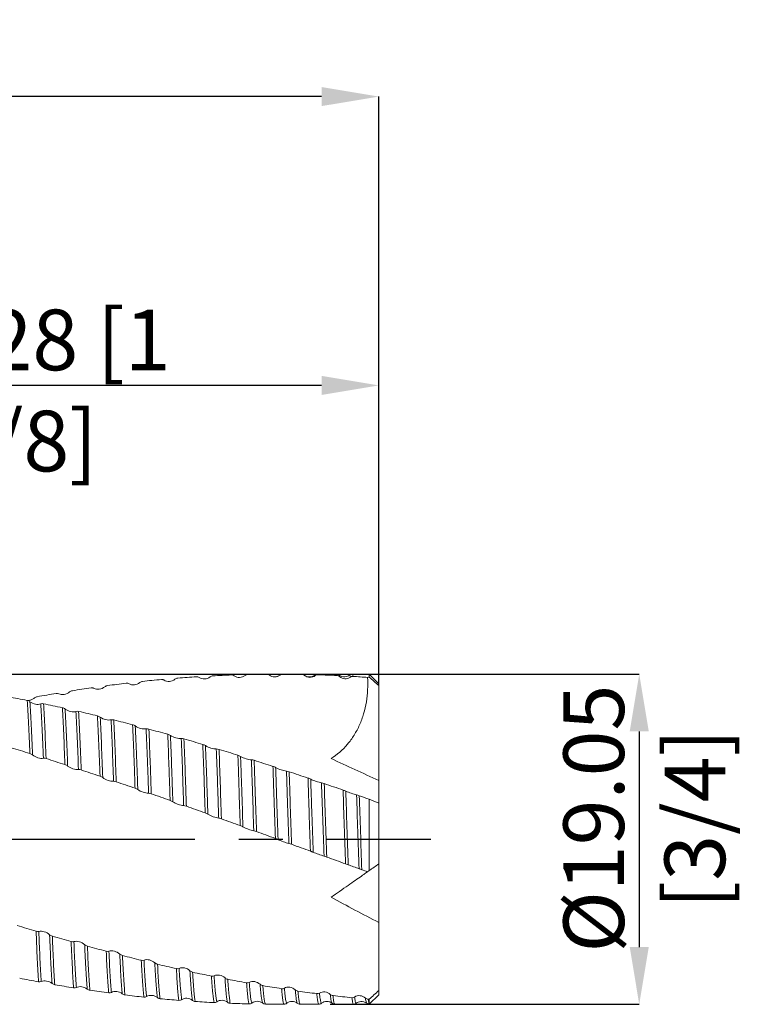
# Model space of a CAD drawing. Units: millimetres. Extents: x -65 to 72, y -52 to 47.
# Drawn here: x 31 to 72, y -10 to 47 of the extents above; entities that cross this region are included whole.
import ezdxf

# ---------------------------------------------------------------- set-up
doc = ezdxf.new("R2010")
doc.units = ezdxf.units.MM
doc.header["$PDSIZE"] = -1
doc.linetypes.add('CENTERX2', pattern=[20.32, 12.7, -2.54, 2.54, -2.54])
doc.layers.add('외형선', color=4, linetype='Continuous', lineweight=30)
doc.layers.add('치수문자_일반주서', color=7, linetype='Continuous', lineweight=15)
doc.layers.add('중심선', color=1, linetype='CENTERX2')
doc.styles.add('SLDTEXTSTYLE0', font='TXT', dxfattribs={"width": 0.75})
doc.dimstyles.new('SLDDIMSTYLE0', dxfattribs={"dimtxt": 3.5, "dimasz": 3.302, "dimexe": 0, "dimexo": 0.0625, "dimgap": 0.875, "dimtad": 1, "dimrnd": 1e-09, "dimzin": 12, "dimdsep": 46, "dimtxsty": 'SLDTEXTSTYLE0', "dimsah": 1, "dimcen": 0.09, "dimadec": 0, "dimazin": 3, "dimtfac": 1, "dimtofl": 0, "dimtmove": 0, "dimatfit": 3, "dimfxl": 1, "dimfrac": 2, "dimtolj": 1, "dimtzin": 12, "dimarcsym": 0})
doc.dimstyles.new('SLDDIMSTYLE2', dxfattribs={"dimtxt": 3.5, "dimasz": 3.302, "dimexe": 0, "dimexo": 0.0625, "dimgap": 0.875, "dimtad": 1, "dimrnd": 1e-09, "dimzin": 4, "dimdsep": 46, "dimtxsty": 'SLDTEXTSTYLE0', "dimsah": 1, "dimcen": 0.09, "dimadec": 0, "dimazin": 1, "dimtfac": 1, "dimtofl": 0, "dimtmove": 0, "dimatfit": 3, "dimfxl": 1, "dimfrac": 2, "dimtolj": 1, "dimtzin": 12, "dimarcsym": 0})

# ---------------------------------------------------------------- blocks, each defined once
blk = doc.blocks.new('*D12')
at = {"layer": 'Defpoints', "color": 0}
for p in [(10, 9.525), (48.414, -9.525), (66.305, -9.525)]:
    blk.add_point(p, dxfattribs=at)
at = {"layer": '치수문자_일반주서', "color": 0, "lineweight": -2}
for p, q in [((10.062, 9.525), (66.305, 9.525)), ((66.305, 6.223), (66.305, -6.223)), ((48.476, -9.525), (66.305, -9.525))]:
    blk.add_line(p, q, dxfattribs=at)
at = {"layer": '치수문자_일반주서', "color": 0}
for points in [[(66.855, 6.223), (65.755, 6.223), (66.305, 9.525)], [(65.755, -6.223), (66.855, -6.223), (66.305, -9.525)]]:
    blk.add_solid(points, dxfattribs=at)
at = {"layer": '치수문자_일반주서', "color": 0, "insert": (61.93, 1.186), "char_height": 3.5, "attachment_point": 2, "rotation": 90, "style": 'SLDTEXTSTYLE0'}
blk.add_mtext('\\A1;%%c19.05 [3/4]', dxfattribs=at)
blk = doc.blocks.new('*D14')
at = {"layer": 'Defpoints', "color": 0}
for p in [(10, 26.188), (10, 9.302), (51.275, 8.861)]:
    blk.add_point(p, dxfattribs=at)
at = {"layer": '치수문자_일반주서', "color": 0, "lineweight": -2}
for p, q in [((10, 9.364), (10, 26.188)), ((47.973, 26.188), (13.302, 26.188)), ((51.275, 8.923), (51.275, 26.188))]:
    blk.add_line(p, q, dxfattribs=at)
at = {"layer": '치수문자_일반주서', "color": 0}
for points in [[(13.302, 26.739), (13.302, 25.638), (10, 26.188)], [(47.973, 25.638), (47.973, 26.739), (51.275, 26.188)]]:
    blk.add_solid(points, dxfattribs=at)
at = {"layer": '치수문자_일반주서', "color": 0, "insert": (30.637, 30.563), "char_height": 3.5, "attachment_point": 2, "style": 'SLDTEXTSTYLE0'}
blk.add_mtext('\\A1;41.28 [1 5/8]', dxfattribs=at)
blk = doc.blocks.new('*D15')
at = {"layer": 'Defpoints', "color": 0}
for p in [(-50.325, 42.858), (-50.325, 8.525), (51.275, 8.861)]:
    blk.add_point(p, dxfattribs=at)
at = {"layer": '치수문자_일반주서', "color": 0, "lineweight": -2}
for p, q in [((-50.325, 8.587), (-50.325, 42.858)), ((47.973, 42.858), (-47.023, 42.858)), ((51.275, 8.923), (51.275, 42.858))]:
    blk.add_line(p, q, dxfattribs=at)
at = {"layer": '치수문자_일반주서', "color": 0}
for points in [[(-47.023, 43.408), (-47.023, 42.308), (-50.325, 42.858)], [(47.973, 42.308), (47.973, 43.408), (51.275, 42.858)]]:
    blk.add_solid(points, dxfattribs=at)
at = {"layer": '치수문자_일반주서', "color": 0, "insert": (4.917, 47.233), "char_height": 3.5, "attachment_point": 2, "style": 'SLDTEXTSTYLE0'}
blk.add_mtext('\\A1;101.60 [4]', dxfattribs=at)

msp = doc.modelspace()

# ---------------------------------------------------------------- linework, layer by layer
at = {"layer": '외형선', "color": 1, "linetype": 'Continuous', "lineweight": 15}
for p, q in [((45.578, 9.468), (45.397, 9.384)), ((45.589, 9.471), (45.579, 9.468)), ((46.814, 9.525), (45.741, 9.525)), ((45.745, 9.524), (45.741, 9.519)), ((46.814, 9.51), (46.807, 9.509)), ((46.831, 9.511), (46.814, 9.51)), ((47.579, 9.451), (47.578, 9.45)), ((47.74, 9.515), (47.737, 9.518)), ((48.813, 9.525), (47.74, 9.525)), ((47.768, 9.487), (47.74, 9.515)), ((48.816, 9.52), (48.813, 9.517)), ((48.979, 9.45), (48.977, 9.453)), ((49.58, 9.466), (49.577, 9.46)), ((50.725, 9.525), (49.739, 9.525)), ((51.275, 8.975), (50.725, 9.525)), ((50.725, 9.351), (50.725, 9.525)), ((51.275, 8.975), (51.275, 8.861)), ((51.275, 3.381), (51.275, 8.861)), ((51.275, 2.114), (51.275, 3.381)), ((50.725, -1.814), (50.725, 2.305)), ((51.275, 2.088), (51.275, 2.114)), ((51.275, 2.088), (51.275, -1.429)), ((51.275, -1.429), (51.275, -4.81)), ((50.725, -1.814), (50.631, -1.88)), ((51.275, -8.729), (51.275, -4.81)), ((50.727, -9.523), (51.275, -8.975)), ((51.275, -8.729), (51.275, -8.975)), ((45.431, -9.525), (45.815, -9.525)), ((45.976, -9.469), (45.963, -9.458)), ((46.574, -9.452), (46.572, -9.452)), ((46.74, -9.51), (46.731, -9.508)), ((46.74, -9.525), (47.813, -9.525)), ((47.975, -9.46), (47.972, -9.465)), ((48.74, -9.52), (48.739, -9.518)), ((48.739, -9.525), (49.812, -9.525)), ((50.725, -9.513), (50.725, -9.242))]:
    msp.add_line(p, q, dxfattribs=at)
msp.add_ellipse((53.315, 0), major_axis=(13.603, 0), ratio=0.700208, start_param=1.762398, end_param=1.769472, dxfattribs=at)
for points in [[(37.644, 9.106), (37.589, 9.101), (37.534, 9.078), (37.488, 9.041)], [(38.731, 9.215), (38.369, 9.181), (38.007, 9.145), (37.643, 9.106)], [(39.67, 9.295), (39.615, 9.291), (39.559, 9.269), (39.514, 9.232)], [(40.757, 9.374), (40.395, 9.35), (40.033, 9.324), (39.671, 9.295)], [(40.914, 9.332), (40.869, 9.363), (40.814, 9.377), (40.757, 9.374)], [(41.695, 9.428), (41.64, 9.425), (41.585, 9.405), (41.539, 9.368)], [(42.782, 9.476), (42.421, 9.463), (42.059, 9.447), (41.696, 9.428)], [(42.939, 9.43), (42.894, 9.462), (42.839, 9.478), (42.783, 9.476)], [(43.72, 9.505), (43.665, 9.503), (43.61, 9.484), (43.564, 9.448)], [(44.808, 9.522), (44.445, 9.519), (44.082, 9.513), (43.72, 9.505)], [(44.964, 9.47), (44.919, 9.504), (44.864, 9.523), (44.807, 9.522)], [(45.745, 9.524), (45.69, 9.525), (45.634, 9.507), (45.589, 9.471)], [(46.831, 9.511), (46.469, 9.518), (46.107, 9.523), (45.743, 9.524)], [(46.988, 9.454), (46.943, 9.49), (46.888, 9.51), (46.831, 9.511)], [(47.768, 9.487), (47.713, 9.489), (47.658, 9.472), (47.613, 9.438)], [(48.854, 9.444), (48.491, 9.461), (48.129, 9.475), (47.767, 9.487)], [(49.011, 9.382), (48.966, 9.419), (48.912, 9.441), (48.855, 9.444)], [(49.791, 9.393), (49.736, 9.396), (49.681, 9.382), (49.635, 9.348)], [(50.631, 9.338), (50.35, 9.358), (50.07, 9.376), (49.789, 9.393)], [(51.275, 8.861), (51.092, 9.025), (50.909, 9.188), (50.725, 9.351)], [(33.593, 8.567), (33.537, 8.558), (33.482, 8.534), (33.437, 8.498)], [(34.68, 8.733), (34.319, 8.68), (33.956, 8.625), (33.593, 8.567)], [(35.618, 8.863), (35.563, 8.856), (35.508, 8.833), (35.462, 8.796)], [(36.704, 9), (36.343, 8.957), (35.981, 8.912), (35.62, 8.864)], [(36.863, 8.971), (36.818, 8.997), (36.763, 9.007), (36.706, 9.001)], [(30.992, 8.007), (30.63, 8.078), (30.269, 8.147), (29.906, 8.214)], [(30.992, 8.007), (31.048, 7.996), (31.103, 7.971), (31.148, 7.935)], [(31.567, 8.22), (31.512, 8.209), (31.457, 8.185), (31.411, 8.149)], [(32.656, 8.413), (32.293, 8.351), (31.93, 8.286), (31.567, 8.22)], [(32.811, 8.395), (32.766, 8.416), (32.711, 8.422), (32.655, 8.412)], [(31.774, 7.809), (31.818, 7.826), (31.874, 7.828), (31.93, 7.816)], [(33.017, 7.584), (32.655, 7.664), (32.292, 7.741), (31.93, 7.816)], [(33.018, 7.584), (33.073, 7.572), (33.129, 7.547), (33.174, 7.512)], [(33.799, 7.372), (33.844, 7.385), (33.899, 7.386), (33.956, 7.372)], [(35.044, 7.115), (34.682, 7.203), (34.32, 7.289), (33.957, 7.372)], [(35.044, 7.115), (35.099, 7.102), (35.154, 7.077), (35.2, 7.043)], [(35.825, 6.89), (35.87, 6.9), (35.925, 6.898), (35.982, 6.884)], [(37.069, 6.604), (36.707, 6.699), (36.344, 6.792), (35.982, 6.884)], [(37.07, 6.604), (37.125, 6.59), (37.18, 6.565), (37.226, 6.532)], [(37.851, 6.367), (37.896, 6.374), (37.951, 6.37), (38.008, 6.354)], [(39.095, 6.054), (38.732, 6.156), (38.369, 6.256), (38.004, 6.355)], [(39.095, 6.054), (39.15, 6.038), (39.206, 6.013), (39.251, 5.982)], [(39.876, 5.805), (39.921, 5.809), (39.976, 5.803), (40.033, 5.786)], [(41.12, 5.467), (40.758, 5.575), (40.395, 5.682), (40.033, 5.786)], [(31.14, 4.946), (30.777, 5.059), (30.415, 5.171), (30.052, 5.281)], [(41.12, 5.467), (41.175, 5.451), (41.231, 5.426), (41.276, 5.397)], [(41.901, 5.21), (41.946, 5.211), (42.001, 5.202), (42.058, 5.185)], [(43.145, 4.848), (42.783, 4.962), (42.421, 5.074), (42.058, 5.185)], [(31.298, 4.863), (31.253, 4.899), (31.198, 4.928), (31.141, 4.946)], [(32.078, 4.651), (32.023, 4.669), (31.968, 4.676), (31.923, 4.668)], [(33.163, 4.303), (32.801, 4.421), (32.439, 4.537), (32.077, 4.652)], [(43.145, 4.848), (43.2, 4.831), (43.255, 4.806), (43.301, 4.779)], [(43.926, 4.582), (43.97, 4.58), (44.025, 4.569), (44.082, 4.551)], [(45.169, 4.2), (44.806, 4.318), (44.443, 4.436), (44.08, 4.552)], [(51.275, 3.381), (50.358, 3.813), (49.442, 4.235), (48.526, 4.648)], [(33.322, 4.221), (33.277, 4.256), (33.222, 4.284), (33.165, 4.303)], [(34.102, 3.996), (34.047, 4.014), (33.992, 4.023), (33.946, 4.017)], [(35.189, 3.633), (34.827, 3.755), (34.465, 3.876), (34.102, 3.996)], [(45.169, 4.2), (45.224, 4.182), (45.279, 4.158), (45.325, 4.133)], [(35.345, 3.553), (35.3, 3.586), (35.245, 3.614), (35.189, 3.633)], [(45.949, 3.929), (45.994, 3.923), (46.049, 3.91), (46.106, 3.892)], [(47.192, 3.527), (46.831, 3.65), (46.468, 3.771), (46.106, 3.892)], [(47.192, 3.527), (47.247, 3.509), (47.302, 3.486), (47.348, 3.462)], [(36.125, 3.316), (36.07, 3.335), (36.015, 3.345), (35.969, 3.343)], [(37.212, 2.942), (36.85, 3.068), (36.487, 3.192), (36.125, 3.316)], [(37.367, 2.865), (37.323, 2.896), (37.268, 2.923), (37.211, 2.943)], [(47.972, 3.251), (48.017, 3.243), (48.072, 3.228), (48.129, 3.208)], [(49.216, 2.833), (48.853, 2.959), (48.49, 3.084), (48.127, 3.209)], [(38.148, 2.617), (38.093, 2.636), (38.037, 2.648), (37.992, 2.649)], [(39.236, 2.233), (38.873, 2.362), (38.51, 2.49), (38.146, 2.617)], [(49.215, 2.834), (49.27, 2.814), (49.325, 2.792), (49.37, 2.771)], [(49.995, 2.555), (50.04, 2.543), (50.095, 2.527), (50.151, 2.507)], [(50.725, 2.305), (50.534, 2.372), (50.343, 2.439), (50.151, 2.507)], [(50.725, 2.305), (50.908, 2.221), (51.091, 2.149), (51.275, 2.088)], [(39.391, 2.159), (39.346, 2.188), (39.291, 2.214), (39.234, 2.234)], [(40.171, 1.901), (40.116, 1.921), (40.061, 1.934), (40.015, 1.938)], [(41.259, 1.512), (40.896, 1.642), (40.533, 1.772), (40.171, 1.901)], [(41.415, 1.44), (41.37, 1.467), (41.315, 1.492), (41.258, 1.512)], [(42.196, 1.175), (42.141, 1.195), (42.085, 1.21), (42.04, 1.216)], [(43.284, 0.78), (42.921, 0.912), (42.559, 1.044), (42.195, 1.175)], [(43.439, 0.712), (43.395, 0.736), (43.34, 0.76), (43.283, 0.781)], [(44.221, 0.44), (44.165, 0.46), (44.11, 0.477), (44.065, 0.486)], [(45.308, 0.045), (44.946, 0.176), (44.583, 0.308), (44.221, 0.44)], [(45.465, -0.02), (45.42, 0.001), (45.365, 0.024), (45.308, 0.045)], [(46.246, -0.296), (46.191, -0.276), (46.135, -0.258), (46.09, -0.246)], [(47.334, -0.692), (46.971, -0.56), (46.609, -0.428), (46.246, -0.296)], [(48.272, -1.032), (48.216, -1.012), (48.161, -0.993), (48.116, -0.978)], [(49.358, -1.424), (48.996, -1.294), (48.633, -1.163), (48.271, -1.032)], [(49.516, -1.48), (49.471, -1.465), (49.416, -1.445), (49.359, -1.425)], [(50.297, -1.761), (50.242, -1.741), (50.187, -1.721), (50.141, -1.703)], [(51.275, -1.429), (51.092, -1.557), (50.909, -1.685), (50.725, -1.814)], [(50.631, -1.88), (50.519, -1.84), (50.408, -1.801), (50.297, -1.761)], [(51.275, -4.81), (50.358, -4.333), (49.442, -3.848), (48.526, -3.354)], [(31.503, -5.315), (31.14, -5.205), (30.778, -5.094), (30.416, -4.982)], [(31.503, -5.315), (31.558, -5.331), (31.613, -5.336), (31.659, -5.325)], [(32.283, -5.511), (32.328, -5.548), (32.383, -5.577), (32.44, -5.594)], [(33.524, -5.908), (33.162, -5.805), (32.799, -5.7), (32.437, -5.593)], [(33.526, -5.909), (33.581, -5.925), (33.636, -5.927), (33.682, -5.914)], [(34.306, -6.089), (34.351, -6.127), (34.406, -6.157), (34.462, -6.172)], [(35.548, -6.468), (35.185, -6.372), (34.824, -6.273), (34.461, -6.172)], [(35.548, -6.469), (35.603, -6.483), (35.659, -6.484), (35.704, -6.468)], [(36.329, -6.631), (36.373, -6.671), (36.428, -6.7), (36.485, -6.715)], [(37.572, -6.989), (37.21, -6.899), (36.847, -6.808), (36.485, -6.714)], [(37.572, -6.989), (37.627, -7.002), (37.682, -7.001), (37.728, -6.983)], [(38.352, -7.133), (38.397, -7.174), (38.452, -7.203), (38.509, -7.216)], [(39.595, -7.468), (39.233, -7.386), (38.873, -7.303), (38.511, -7.217)], [(39.596, -7.468), (39.651, -7.481), (39.706, -7.478), (39.752, -7.457)], [(40.377, -7.594), (40.421, -7.634), (40.476, -7.663), (40.533, -7.675)], [(41.621, -7.903), (41.258, -7.829), (40.896, -7.753), (40.533, -7.675)], [(41.621, -7.903), (41.676, -7.914), (41.731, -7.909), (41.777, -7.885)], [(31.642, -8.233), (31.279, -8.167), (30.917, -8.098), (30.555, -8.027)], [(31.798, -8.219), (31.754, -8.239), (31.699, -8.244), (31.642, -8.233)], [(32.58, -8.4), (32.525, -8.39), (32.469, -8.366), (32.424, -8.33)], [(33.667, -8.579), (33.306, -8.522), (32.944, -8.462), (32.583, -8.4)], [(42.402, -8.008), (42.446, -8.049), (42.501, -8.077), (42.558, -8.088)], [(43.646, -8.29), (43.283, -8.225), (42.922, -8.158), (42.56, -8.088)], [(43.646, -8.29), (43.701, -8.3), (43.756, -8.293), (43.802, -8.268)], [(44.427, -8.376), (44.472, -8.416), (44.527, -8.444), (44.584, -8.453)], [(45.67, -8.628), (45.309, -8.572), (44.947, -8.514), (44.585, -8.453)], [(33.824, -8.559), (33.779, -8.581), (33.724, -8.588), (33.667, -8.579)], [(34.605, -8.722), (34.55, -8.714), (34.495, -8.69), (34.449, -8.653)], [(35.693, -8.873), (35.33, -8.825), (34.968, -8.775), (34.605, -8.722)], [(35.85, -8.847), (35.805, -8.871), (35.75, -8.881), (35.693, -8.873)], [(36.631, -8.992), (36.576, -8.985), (36.521, -8.962), (36.475, -8.925)], [(37.717, -9.114), (37.355, -9.076), (36.993, -9.035), (36.631, -8.992)], [(37.876, -9.082), (37.831, -9.109), (37.776, -9.12), (37.719, -9.114)], [(45.671, -8.628), (45.727, -8.636), (45.782, -8.628), (45.827, -8.6)], [(46.453, -8.692), (46.498, -8.733), (46.553, -8.759), (46.609, -8.767)], [(47.696, -8.914), (47.333, -8.868), (46.971, -8.819), (46.609, -8.767)], [(47.697, -8.914), (47.752, -8.921), (47.808, -8.911), (47.853, -8.881)], [(48.479, -8.958), (48.523, -8.997), (48.578, -9.022), (48.635, -9.029)], [(49.723, -9.147), (49.361, -9.11), (48.999, -9.071), (48.637, -9.029)], [(50.725, -9.242), (50.908, -9.075), (51.091, -8.904), (51.275, -8.729)], [(38.657, -9.208), (38.602, -9.203), (38.546, -9.181), (38.501, -9.144)], [(39.743, -9.301), (39.38, -9.273), (39.018, -9.241), (38.656, -9.208)], [(39.901, -9.263), (39.857, -9.292), (39.801, -9.306), (39.745, -9.301)], [(40.683, -9.369), (40.627, -9.365), (40.572, -9.344), (40.527, -9.307)], [(41.77, -9.432), (41.408, -9.414), (41.045, -9.392), (40.682, -9.369)], [(41.927, -9.388), (41.882, -9.419), (41.827, -9.435), (41.77, -9.432)], [(42.708, -9.473), (42.653, -9.471), (42.597, -9.452), (42.552, -9.415)], [(43.795, -9.506), (43.432, -9.498), (43.07, -9.487), (42.707, -9.473)], [(43.952, -9.457), (43.907, -9.49), (43.852, -9.508), (43.795, -9.506)], [(44.733, -9.522), (44.677, -9.521), (44.622, -9.503), (44.577, -9.467)], [(49.723, -9.147), (49.778, -9.153), (49.834, -9.14), (49.879, -9.109)], [(50.504, -9.169), (50.549, -9.207), (50.604, -9.231), (50.661, -9.236)], [(50.725, -9.242), (50.704, -9.24), (50.682, -9.238), (50.661, -9.236)], [(50.725, -9.513), (50.704, -9.482), (50.683, -9.39), (50.661, -9.236)], [(50.728, -9.517), (50.727, -9.516), (50.726, -9.515), (50.725, -9.513)]]:
    msp.add_open_spline(points, degree=3, dxfattribs=at)
for points, knots in [([(38.888, 9.179), (38.877, 9.186), (38.865, 9.192), (38.853, 9.197), (38.841, 9.202), (38.828, 9.206), (38.815, 9.209), (38.802, 9.212), (38.788, 9.214), (38.774, 9.215), (38.76, 9.216), (38.746, 9.216), (38.732, 9.215)], [0, 0, 0, 0, 0.0000451208, 0.0000451208, 0.0000451208, 0.0000902371, 0.0000902371, 0.0000902371, 0.0001347575, 0.0001347575, 0.0001347575, 0.0001803602, 0.0001803602, 0.0001803602, 0.0001803602]), ([(39.514, 9.232), (39.421, 9.157), (39.309, 9.115), (39.084, 9.098), (38.977, 9.124), (38.888, 9.179)], [0, 0, 0, 0, 0.5, 0.5, 1, 1, 1, 1]), ([(41.539, 9.368), (41.447, 9.294), (41.334, 9.253), (41.109, 9.243), (41.002, 9.272), (40.914, 9.332)], [0, 0, 0, 0, 0.5, 0.5, 1, 1, 1, 1]), ([(43.564, 9.448), (43.472, 9.375), (43.359, 9.337), (43.135, 9.332), (43.027, 9.366), (42.939, 9.43)], [0, 0, 0, 0, 0.5, 0.5, 1, 1, 1, 1]), ([(45.589, 9.471), (45.496, 9.4), (45.384, 9.364), (45.159, 9.366), (45.052, 9.403), (44.964, 9.47)], [0, 0, 0, 0, 0.5, 0.5, 1, 1, 1, 1]), ([(45.741, 9.525), (45.712, 9.522), (45.653, 9.517), (45.603, 9.485), (45.578, 9.468)], [0, 0, 0, 0, 0.500475, 1, 1, 1, 1]), ([(46.966, 9.471), (46.942, 9.486), (46.894, 9.517), (46.837, 9.521), (46.808, 9.523)], [0, 0, 0, 0, 0.499276, 1, 1, 1, 1]), ([(46.988, 9.454), (46.986, 9.459), (46.979, 9.471), (46.973, 9.462), (46.969, 9.457)], [0, 0, 0, 0, 0.386538, 1, 1, 1, 1]), ([(47.578, 9.468), (47.533, 9.439), (47.442, 9.381), (47.274, 9.355), (47.106, 9.382), (47.014, 9.442), (46.97, 9.472)], [0, 0, 0, 0, 0.244246, 0.50007, 0.755865, 1, 1, 1, 1]), ([(47.613, 9.438), (47.52, 9.368), (47.408, 9.335), (47.183, 9.344), (47.076, 9.384), (46.988, 9.454)], [0, 0, 0, 0, 0.5, 0.5, 1, 1, 1, 1]), ([(47.738, 9.525), (47.71, 9.522), (47.652, 9.517), (47.603, 9.485), (47.579, 9.469)], [0, 0, 0, 0, 0.500582, 1, 1, 1, 1]), ([(47.613, 9.438), (47.608, 9.45), (47.597, 9.477), (47.586, 9.46), (47.579, 9.451)], [0, 0, 0, 0, 0.437193, 1, 1, 1, 1]), ([(50.631, 9.338), (50.655, 8.862), (50.634, 8.392), (50.521, 7.696), (50.468, 7.464), (50.338, 7.021), (50.26, 6.807), (50.076, 6.394), (49.97, 6.193), (49.734, 5.816), (49.605, 5.64), (49.188, 5.15), (48.866, 4.87), (48.526, 4.648)], [0, 0, 0, 0, 0.25, 0.25, 0.375, 0.375, 0.5, 0.5, 0.625, 0.625, 0.75, 0.75, 1, 1, 1, 1]), ([(48.855, 9.444), (48.843, 9.489), (48.83, 9.538), (48.817, 9.521), (48.816, 9.52)], [0, 0, 0, 0, 0.927999, 1, 1, 1, 1]), ([(48.977, 9.468), (48.953, 9.485), (48.904, 9.517), (48.846, 9.522), (48.817, 9.525)], [0, 0, 0, 0, 0.49892, 1, 1, 1, 1]), ([(49.577, 9.467), (49.543, 9.445), (49.472, 9.396), (49.318, 9.358), (49.137, 9.37), (49.033, 9.434), (48.979, 9.467)], [0, 0, 0, 0, 0.216793, 0.458589, 0.722858, 1, 1, 1, 1]), ([(49.011, 9.382), (49.008, 9.395), (48.998, 9.44), (48.986, 9.446), (48.979, 9.45)], [0, 0, 0, 0, 0.291816, 1, 1, 1, 1]), ([(49.635, 9.348), (49.543, 9.281), (49.431, 9.251), (49.206, 9.265), (49.099, 9.309), (49.011, 9.382)], [0, 0, 0, 0, 0.5, 0.5, 1, 1, 1, 1]), ([(49.741, 9.525), (49.712, 9.522), (49.653, 9.518), (49.603, 9.485), (49.578, 9.468)], [0, 0, 0, 0, 0.50045, 1, 1, 1, 1]), ([(49.635, 9.348), (49.63, 9.373), (49.613, 9.451), (49.594, 9.5), (49.58, 9.467), (49.58, 9.466)], [0, 0, 0, 0, 0.299438, 0.966085, 1, 1, 1, 1]), ([(49.791, 9.393), (49.779, 9.446), (49.762, 9.525), (49.744, 9.513), (49.739, 9.51)], [0, 0, 0, 0, 0.678414, 1, 1, 1, 1]), ([(34.837, 8.709), (34.826, 8.715), (34.814, 8.72), (34.802, 8.724), (34.789, 8.728), (34.776, 8.731), (34.763, 8.733), (34.75, 8.735), (34.737, 8.736), (34.723, 8.736), (34.709, 8.736), (34.695, 8.735), (34.68, 8.733)], [0, 0, 0, 0, 0.0000451207, 0.0000451207, 0.0000451207, 0.000090237, 0.000090237, 0.000090237, 0.0001347628, 0.0001347628, 0.0001347628, 0.0001803708, 0.0001803708, 0.0001803708, 0.0001803708]), ([(35.462, 8.796), (35.37, 8.721), (35.257, 8.675), (35.032, 8.646), (34.925, 8.663), (34.837, 8.709)], [0, 0, 0, 0, 0.5, 0.5, 1, 1, 1, 1]), ([(37.488, 9.041), (37.395, 8.966), (37.283, 8.921), (37.058, 8.899), (36.951, 8.92), (36.863, 8.971)], [0, 0, 0, 0, 0.5, 0.5, 1, 1, 1, 1]), ([(31.141, 4.946), (31.118, 5.548), (31.093, 6.12), (31.043, 7.154), (31.017, 7.616), (30.992, 8.007)], [0, 0, 0, 0, 0.5, 0.5, 1, 1, 1, 1]), ([(31.411, 8.149), (31.362, 8.116), (31.264, 8.051), (31.117, 8.004), (31.034, 8.004), (31.004, 8.003)], [0, 0, 0, 0, 0.392349, 0.78386, 1, 1, 1, 1]), ([(33.437, 8.498), (33.344, 8.423), (33.231, 8.376), (33.007, 8.342), (32.9, 8.355), (32.811, 8.395)], [0, 0, 0, 0, 0.5, 0.5, 1, 1, 1, 1]), ([(31.148, 7.935), (31.241, 7.863), (31.354, 7.814), (31.578, 7.771), (31.685, 7.777), (31.774, 7.809)], [0, 0, 0, 0, 0.5, 0.5, 1, 1, 1, 1]), ([(31.298, 4.863), (31.274, 5.466), (31.25, 6.039), (31.199, 7.078), (31.174, 7.543), (31.148, 7.935)], [0, 0, 0, 0, 0.5, 0.5, 1, 1, 1, 1]), ([(31.923, 4.668), (31.899, 5.277), (31.875, 5.86), (31.825, 6.922), (31.799, 7.401), (31.774, 7.809)], [0, 0, 0, 0, 0.5, 0.5, 1, 1, 1, 1]), ([(32.078, 4.652), (32.056, 5.263), (32.031, 5.85), (31.981, 6.92), (31.956, 7.403), (31.93, 7.816)], [0, 0, 0, 0, 0.5, 0.5, 1, 1, 1, 1]), ([(33.165, 4.304), (33.143, 4.926), (33.119, 5.527), (33.069, 6.637), (33.043, 7.144), (33.018, 7.584)], [0, 0, 0, 0, 0.5, 0.5, 1, 1, 1, 1]), ([(33.174, 7.512), (33.267, 7.441), (33.379, 7.392), (33.604, 7.344), (33.711, 7.345), (33.799, 7.372)], [0, 0, 0, 0, 0.5, 0.5, 1, 1, 1, 1]), ([(33.322, 4.221), (33.299, 4.844), (33.275, 5.447), (33.225, 6.56), (33.2, 7.07), (33.174, 7.512)], [0, 0, 0, 0, 0.5, 0.5, 1, 1, 1, 1]), ([(33.946, 4.017), (33.924, 4.646), (33.9, 5.257), (33.851, 6.392), (33.825, 6.915), (33.799, 7.372)], [0, 0, 0, 0, 0.5, 0.5, 1, 1, 1, 1]), ([(34.102, 3.996), (34.08, 4.626), (34.056, 5.241), (34.007, 6.383), (33.982, 6.91), (33.956, 7.372)], [0, 0, 0, 0, 0.5, 0.5, 1, 1, 1, 1]), ([(35.189, 3.633), (35.167, 4.272), (35.144, 4.9), (35.095, 6.078), (35.07, 6.628), (35.044, 7.115)], [0, 0, 0, 0, 0.5, 0.5, 1, 1, 1, 1]), ([(35.2, 7.043), (35.293, 6.974), (35.405, 6.925), (35.63, 6.872), (35.737, 6.869), (35.825, 6.89)], [0, 0, 0, 0, 0.5, 0.5, 1, 1, 1, 1]), ([(35.345, 3.553), (35.323, 4.192), (35.3, 4.82), (35.251, 6.001), (35.226, 6.554), (35.2, 7.043)], [0, 0, 0, 0, 0.5, 0.5, 1, 1, 1, 1]), ([(35.969, 3.343), (35.948, 3.986), (35.925, 4.621), (35.877, 5.821), (35.851, 6.386), (35.825, 6.89)], [0, 0, 0, 0, 0.5, 0.5, 1, 1, 1, 1]), ([(36.125, 3.316), (36.104, 3.961), (36.081, 4.599), (36.033, 5.806), (36.008, 6.375), (35.982, 6.884)], [0, 0, 0, 0, 0.5, 0.5, 1, 1, 1, 1]), ([(37.211, 2.942), (37.2, 3.274), (37.19, 3.596), (37.168, 4.238), (37.156, 4.555), (37.121, 5.483), (37.095, 6.072), (37.07, 6.604)], [0, 0, 0, 0, 0.25, 0.25, 0.5, 0.5, 1, 1, 1, 1]), ([(37.226, 6.532), (37.318, 6.466), (37.431, 6.417), (37.655, 6.36), (37.763, 6.352), (37.851, 6.367)], [0, 0, 0, 0, 0.5, 0.5, 1, 1, 1, 1]), ([(37.367, 2.865), (37.357, 3.198), (37.346, 3.519), (37.324, 4.161), (37.312, 4.478), (37.277, 5.408), (37.251, 5.998), (37.226, 6.532)], [0, 0, 0, 0, 0.25, 0.25, 0.5, 0.5, 1, 1, 1, 1]), ([(37.992, 2.649), (37.981, 2.987), (37.97, 3.312), (37.949, 3.958), (37.937, 4.278), (37.902, 5.219), (37.877, 5.82), (37.851, 6.367)], [0, 0, 0, 0, 0.25, 0.25, 0.5, 0.5, 1, 1, 1, 1]), ([(38.148, 2.617), (38.137, 2.957), (38.126, 3.284), (38.105, 3.933), (38.093, 4.254), (38.058, 5.199), (38.033, 5.804), (38.007, 6.355)], [0, 0, 0, 0, 0.25, 0.25, 0.5, 0.5, 1, 1, 1, 1]), ([(39.234, 2.233), (39.223, 2.581), (39.212, 2.92), (39.191, 3.575), (39.18, 3.9), (39.145, 4.862), (39.121, 5.482), (39.095, 6.054)], [0, 0, 0, 0, 0.25, 0.25, 0.5, 0.5, 1, 1, 1, 1]), ([(39.251, 5.982), (39.344, 5.919), (39.456, 5.871), (39.681, 5.809), (39.788, 5.797), (39.876, 5.805)], [0, 0, 0, 0, 0.5, 0.5, 1, 1, 1, 1]), ([(39.391, 2.159), (39.379, 2.507), (39.368, 2.846), (39.347, 3.503), (39.336, 3.827), (39.301, 4.788), (39.277, 5.41), (39.251, 5.982)], [0, 0, 0, 0, 0.25, 0.25, 0.5, 0.5, 1, 1, 1, 1]), ([(40.015, 1.938), (40.004, 2.29), (39.992, 2.634), (39.971, 3.301), (39.96, 3.625), (39.926, 4.593), (39.902, 5.222), (39.876, 5.805)], [0, 0, 0, 0, 0.25, 0.25, 0.5, 0.5, 1, 1, 1, 1]), ([(40.171, 1.901), (40.16, 2.255), (40.148, 2.601), (40.126, 3.271), (40.116, 3.595), (40.082, 4.567), (40.058, 5.199), (40.033, 5.786)], [0, 0, 0, 0, 0.25, 0.25, 0.5, 0.5, 1, 1, 1, 1]), ([(41.258, 1.512), (41.246, 1.872), (41.235, 2.224), (41.212, 2.91), (41.202, 3.24), (41.169, 4.221), (41.145, 4.864), (41.12, 5.467)], [0, 0, 0, 0, 0.25, 0.25, 0.5, 0.5, 1, 1, 1, 1]), ([(41.415, 1.44), (41.403, 1.8), (41.391, 2.153), (41.368, 2.84), (41.358, 3.17), (41.325, 4.15), (41.301, 4.793), (41.276, 5.397)], [0, 0, 0, 0, 0.25, 0.25, 0.5, 0.5, 1, 1, 1, 1]), ([(41.276, 5.397), (41.369, 5.337), (41.481, 5.289), (41.706, 5.224), (41.813, 5.207), (41.901, 5.21)], [0, 0, 0, 0, 0.5, 0.5, 1, 1, 1, 1]), ([(42.04, 1.216), (42.027, 1.579), (42.015, 1.935), (41.992, 2.63), (41.981, 2.967), (41.949, 3.95), (41.926, 4.598), (41.901, 5.21)], [0, 0, 0, 0, 0.25, 0.25, 0.5, 0.5, 1, 1, 1, 1]), ([(42.196, 1.175), (42.171, 1.902), (42.148, 2.605), (42.106, 3.919), (42.082, 4.57), (42.058, 5.185)], [0, 0, 0, 0, 0.5, 0.5, 1, 1, 1, 1]), ([(31.923, 4.668), (31.83, 4.652), (31.717, 4.663), (31.493, 4.734), (31.386, 4.792), (31.298, 4.863)], [0, 0, 0, 0, 0.5, 0.5, 1, 1, 1, 1]), ([(43.283, 0.78), (43.258, 1.515), (43.234, 2.23), (43.201, 3.239), (43.191, 3.565), (43.169, 4.214), (43.157, 4.535), (43.145, 4.848)], [0, 0, 0, 0, 0.5, 0.5, 0.75, 0.75, 1, 1, 1, 1]), ([(43.439, 0.712), (43.414, 1.446), (43.39, 2.162), (43.357, 3.171), (43.347, 3.496), (43.325, 4.145), (43.313, 4.466), (43.301, 4.779)], [0, 0, 0, 0, 0.5, 0.5, 0.75, 0.75, 1, 1, 1, 1]), ([(43.301, 4.779), (43.393, 4.723), (43.506, 4.676), (43.73, 4.607), (43.837, 4.586), (43.926, 4.582)], [0, 0, 0, 0, 0.5, 0.5, 1, 1, 1, 1]), ([(44.065, 0.486), (44.039, 1.222), (44.015, 1.944), (43.981, 2.965), (43.971, 3.293), (43.949, 3.944), (43.938, 4.266), (43.926, 4.582)], [0, 0, 0, 0, 0.5, 0.5, 0.75, 0.75, 1, 1, 1, 1]), ([(44.221, 0.44), (44.195, 1.178), (44.171, 1.902), (44.138, 2.929), (44.127, 3.258), (44.105, 3.911), (44.094, 4.235), (44.082, 4.552)], [0, 0, 0, 0, 0.5, 0.5, 0.75, 0.75, 1, 1, 1, 1]), ([(33.946, 4.017), (33.854, 4.007), (33.741, 4.022), (33.517, 4.096), (33.41, 4.153), (33.322, 4.221)], [0, 0, 0, 0, 0.5, 0.5, 1, 1, 1, 1]), ([(45.308, 0.045), (45.283, 0.785), (45.258, 1.516), (45.224, 2.56), (45.212, 2.899), (45.191, 3.554), (45.18, 3.879), (45.169, 4.2)], [0, 0, 0, 0, 0.5, 0.5, 0.75, 0.75, 1, 1, 1, 1]), ([(45.465, -0.02), (45.439, 0.719), (45.414, 1.45), (45.38, 2.494), (45.368, 2.833), (45.347, 3.489), (45.336, 3.813), (45.325, 4.133)], [0, 0, 0, 0, 0.5, 0.5, 0.75, 0.75, 1, 1, 1, 1]), ([(45.325, 4.133), (45.417, 4.081), (45.53, 4.036), (45.754, 3.964), (45.861, 3.939), (45.949, 3.929)], [0, 0, 0, 0, 0.5, 0.5, 1, 1, 1, 1]), ([(35.969, 3.343), (35.877, 3.338), (35.764, 3.357), (35.54, 3.433), (35.433, 3.488), (35.345, 3.553)], [0, 0, 0, 0, 0.5, 0.5, 1, 1, 1, 1]), ([(46.09, -0.246), (46.064, 0.492), (46.039, 1.226), (46.004, 2.278), (45.993, 2.621), (45.971, 3.285), (45.961, 3.607), (45.949, 3.929)], [0, 0, 0, 0, 0.5, 0.5, 0.75, 0.75, 1, 1, 1, 1]), ([(46.246, -0.296), (46.22, 0.443), (46.195, 1.179), (46.16, 2.235), (46.149, 2.579), (46.127, 3.246), (46.117, 3.569), (46.106, 3.892)], [0, 0, 0, 0, 0.5, 0.5, 0.75, 0.75, 1, 1, 1, 1]), ([(47.334, -0.692), (47.308, 0.044), (47.283, 0.782), (47.247, 1.849), (47.235, 2.198), (47.213, 2.877), (47.203, 3.204), (47.192, 3.527)], [0, 0, 0, 0, 0.5, 0.5, 0.75, 0.75, 1, 1, 1, 1]), ([(47.49, -0.753), (47.464, -0.018), (47.439, 0.718), (47.403, 1.784), (47.391, 2.133), (47.369, 2.812), (47.359, 3.14), (47.348, 3.462)], [0, 0, 0, 0, 0.5, 0.5, 0.75, 0.75, 1, 1, 1, 1]), ([(47.348, 3.462), (47.44, 3.415), (47.553, 3.371), (47.777, 3.296), (47.884, 3.267), (47.972, 3.251)], [0, 0, 0, 0, 0.5, 0.5, 1, 1, 1, 1]), ([(37.992, 2.649), (37.899, 2.65), (37.787, 2.672), (37.563, 2.75), (37.456, 2.804), (37.367, 2.865)], [0, 0, 0, 0, 0.5, 0.5, 1, 1, 1, 1]), ([(48.116, -0.978), (48.09, -0.247), (48.064, 0.489), (48.016, 1.916), (47.993, 2.606), (47.972, 3.251)], [0, 0, 0, 0, 0.5, 0.5, 1, 1, 1, 1]), ([(48.272, -1.032), (48.246, -0.301), (48.221, 0.437), (48.172, 1.868), (48.149, 2.561), (48.129, 3.209)], [0, 0, 0, 0, 0.5, 0.5, 1, 1, 1, 1]), ([(49.359, -1.424), (49.334, -0.7), (49.308, 0.035), (49.259, 1.472), (49.236, 2.173), (49.215, 2.833)], [0, 0, 0, 0, 0.5, 0.5, 1, 1, 1, 1]), ([(49.516, -1.48), (49.49, -0.759), (49.465, -0.025), (49.416, 1.41), (49.392, 2.111), (49.37, 2.771)], [0, 0, 0, 0, 0.5, 0.5, 1, 1, 1, 1]), ([(49.37, 2.771), (49.463, 2.729), (49.575, 2.687), (49.8, 2.61), (49.907, 2.577), (49.995, 2.555)], [0, 0, 0, 0, 0.5, 0.5, 1, 1, 1, 1]), ([(50.141, -1.703), (50.116, -0.987), (50.09, -0.255), (50.041, 1.183), (50.017, 1.888), (49.995, 2.555)], [0, 0, 0, 0, 0.5, 0.5, 1, 1, 1, 1]), ([(50.297, -1.761), (50.272, -1.044), (50.246, -0.311), (50.197, 1.129), (50.173, 1.837), (50.151, 2.507)], [0, 0, 0, 0, 0.5, 0.5, 1, 1, 1, 1]), ([(40.015, 1.938), (39.923, 1.945), (39.81, 1.971), (39.586, 2.05), (39.479, 2.102), (39.391, 2.159)], [0, 0, 0, 0, 0.5, 0.5, 1, 1, 1, 1]), ([(42.04, 1.216), (41.947, 1.229), (41.835, 1.258), (41.61, 1.338), (41.503, 1.388), (41.415, 1.44)], [0, 0, 0, 0, 0.5, 0.5, 1, 1, 1, 1]), ([(44.065, 0.486), (43.972, 0.505), (43.859, 0.536), (43.635, 0.617), (43.528, 0.664), (43.439, 0.712)], [0, 0, 0, 0, 0.5, 0.5, 1, 1, 1, 1]), ([(46.09, -0.246), (45.997, -0.222), (45.885, -0.188), (45.66, -0.107), (45.553, -0.062), (45.465, -0.02)], [0, 0, 0, 0, 0.5, 0.5, 1, 1, 1, 1]), ([(47.49, -0.753), (47.479, -0.748), (47.467, -0.743), (47.455, -0.738), (47.443, -0.733), (47.43, -0.728), (47.416, -0.723), (47.403, -0.718), (47.39, -0.713), (47.376, -0.708), (47.362, -0.703), (47.348, -0.697), (47.334, -0.692)], [0, 0, 0, 0, 0.0000451208, 0.0000451208, 0.0000451208, 0.0000902371, 0.0000902371, 0.0000902371, 0.0001347539, 0.0001347539, 0.0001347539, 0.0001803525, 0.0001803525, 0.0001803525, 0.0001803525]), ([(48.116, -0.978), (48.023, -0.948), (47.91, -0.911), (47.686, -0.831), (47.579, -0.79), (47.49, -0.753)], [0, 0, 0, 0, 0.5, 0.5, 1, 1, 1, 1]), ([(50.141, -1.703), (50.049, -1.668), (49.936, -1.629), (49.712, -1.55), (49.604, -1.512), (49.516, -1.48)], [0, 0, 0, 0, 0.5, 0.5, 1, 1, 1, 1]), ([(50.627, -1.883), (50.628, -1.882), (50.631, -1.88), (50.524, -1.955), (50.292, -2.117), (49.947, -2.358), (49.513, -2.662), (49.041, -2.993), (48.69, -3.239), (48.526, -3.354)], [0, 0, 0, 0, 0.066347, 0.232767, 0.39537, 0.563637, 0.712356, 0.865162, 1, 1, 1, 1]), ([(31.642, -8.233), (31.616, -7.861), (31.592, -7.418), (31.557, -6.681), (31.546, -6.424), (31.525, -5.892), (31.514, -5.611), (31.503, -5.315)], [0, 0, 0, 0, 0.5, 0.5, 0.75, 0.75, 1, 1, 1, 1]), ([(31.659, -5.325), (31.751, -5.303), (31.863, -5.311), (32.088, -5.378), (32.195, -5.436), (32.283, -5.511)], [0, 0, 0, 0, 0.5, 0.5, 1, 1, 1, 1]), ([(31.798, -8.219), (31.773, -7.852), (31.748, -7.413), (31.713, -6.682), (31.702, -6.426), (31.681, -5.898), (31.67, -5.619), (31.659, -5.325)], [0, 0, 0, 0, 0.5, 0.5, 0.75, 0.75, 1, 1, 1, 1]), ([(32.424, -8.33), (32.398, -7.978), (32.373, -7.553), (32.338, -6.838), (32.327, -6.587), (32.305, -6.067), (32.294, -5.798), (32.283, -5.511)], [0, 0, 0, 0, 0.5, 0.5, 0.75, 0.75, 1, 1, 1, 1]), ([(32.58, -8.4), (32.554, -8.051), (32.529, -7.628), (32.494, -6.916), (32.483, -6.666), (32.461, -6.148), (32.451, -5.879), (32.44, -5.593)], [0, 0, 0, 0, 0.5, 0.5, 0.75, 0.75, 1, 1, 1, 1]), ([(33.667, -8.579), (33.642, -8.258), (33.616, -7.861), (33.581, -7.182), (33.569, -6.941), (33.547, -6.44), (33.536, -6.181), (33.526, -5.908)], [0, 0, 0, 0, 0.5, 0.5, 0.75, 0.75, 1, 1, 1, 1]), ([(33.682, -5.914), (33.774, -5.886), (33.886, -5.89), (34.111, -5.954), (34.218, -6.012), (34.306, -6.089)], [0, 0, 0, 0, 0.5, 0.5, 1, 1, 1, 1]), ([(33.824, -8.559), (33.798, -8.243), (33.773, -7.851), (33.737, -7.178), (33.725, -6.94), (33.703, -6.442), (33.692, -6.184), (33.682, -5.914)], [0, 0, 0, 0, 0.5, 0.5, 0.75, 0.75, 1, 1, 1, 1]), ([(34.449, -8.653), (34.424, -8.354), (34.398, -7.978), (34.35, -7.108), (34.327, -6.614), (34.306, -6.089)], [0, 0, 0, 0, 0.5, 0.5, 1, 1, 1, 1]), ([(34.605, -8.722), (34.58, -8.426), (34.554, -8.052), (34.506, -7.187), (34.483, -6.697), (34.462, -6.172)], [0, 0, 0, 0, 0.5, 0.5, 1, 1, 1, 1]), ([(35.693, -8.873), (35.668, -8.607), (35.642, -8.262), (35.593, -7.446), (35.57, -6.976), (35.548, -6.468)], [0, 0, 0, 0, 0.5, 0.5, 1, 1, 1, 1]), ([(35.704, -6.468), (35.797, -6.435), (35.909, -6.435), (36.134, -6.495), (36.241, -6.553), (36.329, -6.631)], [0, 0, 0, 0, 0.5, 0.5, 1, 1, 1, 1]), ([(35.85, -8.847), (35.824, -8.586), (35.798, -8.246), (35.749, -7.439), (35.726, -6.973), (35.704, -6.468)], [0, 0, 0, 0, 0.5, 0.5, 1, 1, 1, 1]), ([(36.475, -8.925), (36.45, -8.681), (36.424, -8.357), (36.374, -7.579), (36.351, -7.126), (36.329, -6.631)], [0, 0, 0, 0, 0.5, 0.5, 1, 1, 1, 1]), ([(36.631, -8.992), (36.606, -8.751), (36.58, -8.43), (36.531, -7.658), (36.507, -7.207), (36.485, -6.714)], [0, 0, 0, 0, 0.5, 0.5, 1, 1, 1, 1]), ([(37.719, -9.114), (37.694, -8.903), (37.668, -8.611), (37.618, -7.891), (37.594, -7.463), (37.572, -6.989)], [0, 0, 0, 0, 0.5, 0.5, 1, 1, 1, 1]), ([(37.728, -6.983), (37.82, -6.945), (37.933, -6.941), (38.157, -6.996), (38.264, -7.054), (38.352, -7.133)], [0, 0, 0, 0, 0.5, 0.5, 1, 1, 1, 1]), ([(37.876, -9.082), (37.85, -8.876), (37.824, -8.589), (37.775, -7.878), (37.75, -7.454), (37.728, -6.983)], [0, 0, 0, 0, 0.5, 0.5, 1, 1, 1, 1]), ([(38.501, -9.144), (38.476, -8.955), (38.45, -8.685), (38.4, -8.004), (38.375, -7.593), (38.352, -7.133)], [0, 0, 0, 0, 0.5, 0.5, 1, 1, 1, 1]), ([(38.657, -9.208), (38.632, -9.023), (38.606, -8.756), (38.556, -8.082), (38.532, -7.674), (38.509, -7.217)], [0, 0, 0, 0, 0.5, 0.5, 1, 1, 1, 1]), ([(39.745, -9.301), (39.72, -9.146), (39.694, -8.909), (39.644, -8.289), (39.619, -7.905), (39.596, -7.468)], [0, 0, 0, 0, 0.5, 0.5, 1, 1, 1, 1]), ([(39.752, -7.457), (39.844, -7.414), (39.957, -7.406), (40.181, -7.457), (40.289, -7.514), (40.377, -7.594)], [0, 0, 0, 0, 0.5, 0.5, 1, 1, 1, 1]), ([(39.901, -9.263), (39.876, -9.113), (39.851, -8.881), (39.8, -8.27), (39.775, -7.89), (39.752, -7.457)], [0, 0, 0, 0, 0.5, 0.5, 1, 1, 1, 1]), ([(40.527, -9.307), (40.502, -9.175), (40.476, -8.96), (40.426, -8.38), (40.401, -8.015), (40.377, -7.594)], [0, 0, 0, 0, 0.5, 0.5, 1, 1, 1, 1]), ([(40.683, -9.369), (40.658, -9.239), (40.632, -9.028), (40.582, -8.455), (40.557, -8.094), (40.533, -7.675)], [0, 0, 0, 0, 0.5, 0.5, 1, 1, 1, 1]), ([(41.77, -9.432), (41.746, -9.332), (41.72, -9.151), (41.67, -8.635), (41.645, -8.299), (41.621, -7.903)], [0, 0, 0, 0, 0.5, 0.5, 1, 1, 1, 1]), ([(41.777, -7.885), (41.869, -7.838), (41.982, -7.827), (42.206, -7.873), (42.313, -7.928), (42.402, -8.008)], [0, 0, 0, 0, 0.5, 0.5, 1, 1, 1, 1]), ([(41.927, -9.388), (41.902, -9.293), (41.877, -9.117), (41.826, -8.61), (41.801, -8.279), (41.777, -7.885)], [0, 0, 0, 0, 0.5, 0.5, 1, 1, 1, 1]), ([(32.424, -8.33), (32.331, -8.255), (32.219, -8.208), (31.994, -8.171), (31.887, -8.181), (31.798, -8.219)], [0, 0, 0, 0, 0.5, 0.5, 1, 1, 1, 1]), ([(34.449, -8.653), (34.357, -8.578), (34.244, -8.532), (34.02, -8.5), (33.912, -8.515), (33.824, -8.559)], [0, 0, 0, 0, 0.5, 0.5, 1, 1, 1, 1]), ([(42.552, -9.415), (42.528, -9.338), (42.502, -9.179), (42.452, -8.704), (42.426, -8.388), (42.402, -8.008)], [0, 0, 0, 0, 0.5, 0.5, 1, 1, 1, 1]), ([(42.708, -9.473), (42.684, -9.4), (42.659, -9.245), (42.608, -8.777), (42.583, -8.465), (42.558, -8.088)], [0, 0, 0, 0, 0.5, 0.5, 1, 1, 1, 1]), ([(43.795, -9.506), (43.771, -9.462), (43.746, -9.338), (43.696, -8.928), (43.671, -8.643), (43.646, -8.29)], [0, 0, 0, 0, 0.5, 0.5, 1, 1, 1, 1]), ([(43.802, -8.268), (43.895, -8.216), (44.007, -8.201), (44.232, -8.242), (44.339, -8.296), (44.427, -8.376)], [0, 0, 0, 0, 0.5, 0.5, 1, 1, 1, 1]), ([(43.952, -9.457), (43.928, -9.418), (43.903, -9.298), (43.852, -8.898), (43.827, -8.617), (43.802, -8.268)], [0, 0, 0, 0, 0.5, 0.5, 1, 1, 1, 1]), ([(44.577, -9.467), (44.553, -9.445), (44.528, -9.342), (44.478, -8.976), (44.452, -8.711), (44.427, -8.376)], [0, 0, 0, 0, 0.5, 0.5, 1, 1, 1, 1]), ([(44.733, -9.522), (44.709, -9.503), (44.684, -9.405), (44.634, -9.046), (44.609, -8.785), (44.584, -8.453)], [0, 0, 0, 0, 0.5, 0.5, 1, 1, 1, 1]), ([(36.475, -8.925), (36.382, -8.85), (36.27, -8.805), (36.045, -8.779), (35.938, -8.798), (35.85, -8.847)], [0, 0, 0, 0, 0.5, 0.5, 1, 1, 1, 1]), ([(38.501, -9.144), (38.408, -9.068), (38.296, -9.025), (38.071, -9.005), (37.964, -9.029), (37.876, -9.082)], [0, 0, 0, 0, 0.5, 0.5, 1, 1, 1, 1]), ([(45.815, -9.518), (45.804, -9.512), (45.781, -9.499), (45.745, -9.33), (45.708, -9.053), (45.684, -8.77), (45.671, -8.628)], [0, 0, 0, 0, 0.224581, 0.483054, 0.741527, 1, 1, 1, 1]), ([(45.827, -8.6), (45.92, -8.544), (46.033, -8.526), (46.257, -8.561), (46.364, -8.613), (46.453, -8.692)], [0, 0, 0, 0, 0.5, 0.5, 1, 1, 1, 1]), ([(45.963, -9.458), (45.956, -9.455), (45.939, -9.448), (45.907, -9.313), (45.869, -9.053), (45.841, -8.751), (45.827, -8.6)], [0, 0, 0, 0, 0.147854, 0.40112, 0.700188, 1, 1, 1, 1]), ([(46.572, -9.452), (46.57, -9.452), (46.555, -9.45), (46.527, -9.324), (46.49, -9.082), (46.465, -8.823), (46.453, -8.692)], [0, 0, 0, 0, 0.068024, 0.387924, 0.693516, 1, 1, 1, 1]), ([(46.731, -9.508), (46.728, -9.509), (46.711, -9.512), (46.683, -9.392), (46.646, -9.157), (46.622, -8.897), (46.609, -8.767)], [0, 0, 0, 0, 0.094514, 0.396342, 0.698171, 1, 1, 1, 1]), ([(47.813, -9.516), (47.811, -9.519), (47.797, -9.537), (47.77, -9.452), (47.734, -9.263), (47.709, -9.03), (47.697, -8.914)], [0, 0, 0, 0, 0.057848, 0.371899, 0.685949, 1, 1, 1, 1]), ([(47.853, -8.881), (47.946, -8.822), (48.058, -8.8), (48.283, -8.829), (48.39, -8.879), (48.479, -8.958)], [0, 0, 0, 0, 0.5, 0.5, 1, 1, 1, 1]), ([(47.972, -9.465), (47.97, -9.467), (47.958, -9.488), (47.932, -9.417), (47.893, -9.243), (47.867, -9.002), (47.853, -8.881)], [0, 0, 0, 0, 0.041424, 0.337222, 0.667462, 1, 1, 1, 1]), ([(48.581, -9.459), (48.571, -9.449), (48.549, -9.429), (48.515, -9.259), (48.491, -9.058), (48.479, -8.958)], [0, 0, 0, 0, 0.305288, 0.651446, 1, 1, 1, 1]), ([(48.739, -9.518), (48.729, -9.512), (48.706, -9.498), (48.671, -9.337), (48.647, -9.131), (48.635, -9.029)], [0, 0, 0, 0, 0.302592, 0.651296, 1, 1, 1, 1]), ([(49.879, -9.109), (49.972, -9.046), (50.084, -9.021), (50.309, -9.044), (50.416, -9.092), (50.504, -9.169)], [0, 0, 0, 0, 0.5, 0.5, 1, 1, 1, 1]), ([(40.527, -9.307), (40.434, -9.232), (40.321, -9.191), (40.097, -9.177), (39.99, -9.205), (39.901, -9.263)], [0, 0, 0, 0, 0.5, 0.5, 1, 1, 1, 1]), ([(42.552, -9.415), (42.459, -9.341), (42.347, -9.302), (42.122, -9.295), (42.015, -9.326), (41.927, -9.388)], [0, 0, 0, 0, 0.5, 0.5, 1, 1, 1, 1]), ([(44.577, -9.467), (44.484, -9.394), (44.372, -9.357), (44.147, -9.356), (44.04, -9.391), (43.952, -9.457)], [0, 0, 0, 0, 0.5, 0.5, 1, 1, 1, 1]), ([(44.73, -9.522), (44.933, -9.523), (45.167, -9.525), (45.4, -9.525), (45.431, -9.525)], [0, 0, 0, 0, 0.869284, 1, 1, 1, 1]), ([(45.815, -9.525), (45.843, -9.523), (45.899, -9.518), (45.947, -9.488), (45.972, -9.473)], [0, 0, 0, 0, 0.501016, 1, 1, 1, 1]), ([(45.963, -9.47), (46.008, -9.44), (46.1, -9.379), (46.268, -9.351), (46.436, -9.376), (46.528, -9.434), (46.573, -9.462)], [0, 0, 0, 0, 0.243842, 0.499957, 0.756094, 1, 1, 1, 1]), ([(46.574, -9.464), (46.598, -9.48), (46.647, -9.513), (46.704, -9.519), (46.733, -9.522)], [0, 0, 0, 0, 0.4994269, 1, 1, 1, 1]), ([(47.814, -9.525), (47.842, -9.523), (47.9, -9.518), (47.948, -9.487), (47.972, -9.471)], [0, 0, 0, 0, 0.5008534, 1, 1, 1, 1]), ([(47.975, -9.47), (48.02, -9.441), (48.11, -9.382), (48.278, -9.356), (48.446, -9.382), (48.536, -9.441), (48.581, -9.47)], [0, 0, 0, 0, 0.244728, 0.499836, 0.755017, 1, 1, 1, 1]), ([(48.58, -9.47), (48.605, -9.486), (48.653, -9.517), (48.71, -9.522), (48.737, -9.524)], [0, 0, 0, 0, 0.516618, 1, 1, 1, 1]), ([(49.812, -9.51), (49.806, -9.513), (49.789, -9.521), (49.759, -9.41), (49.735, -9.235), (49.723, -9.147)], [0, 0, 0, 0, 0.200221, 0.600111, 1, 1, 1, 1]), ([(49.815, -9.525), (49.845, -9.522), (49.904, -9.517), (49.954, -9.483), (49.979, -9.467)], [0, 0, 0, 0, 0.501483, 1, 1, 1, 1]), ([(49.978, -9.454), (49.971, -9.461), (49.951, -9.479), (49.918, -9.375), (49.892, -9.198), (49.879, -9.109)], [0, 0, 0, 0, 0.2349606, 0.6153493, 1, 1, 1, 1]), ([(49.977, -9.468), (50.012, -9.445), (50.085, -9.396), (50.238, -9.357), (50.42, -9.371), (50.524, -9.435), (50.578, -9.468)], [0, 0, 0, 0, 0.211858, 0.452668, 0.719021, 1, 1, 1, 1]), ([(50.578, -9.444), (50.569, -9.442), (50.546, -9.434), (50.52, -9.272), (50.504, -9.169)], [0, 0, 0, 0, 0.356419, 1, 1, 1, 1]), ([(50.578, -9.468), (50.603, -9.485), (50.653, -9.517), (50.712, -9.522), (50.741, -9.525)], [0, 0, 0, 0, 0.4995234, 1, 1, 1, 1]), ([(50.725, -9.517), (50.725, -9.521), (50.725, -9.527), (50.725, -9.522), (50.726, -9.521)], [0, 0, 0, 0, 0.729259, 1, 1, 1, 1])]:
    msp.add_open_spline(points, degree=3, knots=knots, dxfattribs=at)
at = {"layer": '중심선'}
msp.add_line((-53.325, 0), (54.275, 0), dxfattribs=at)

# ---------------------------------------------------------------- dimensions: what is measured, and where the dimension line sits
at = {"layer": '치수문자_일반주서'}
dim = msp.add_linear_dim(base=(-50.325, 42.858), p1=(51.275, 8.861), p2=(-50.325, 8.525), dimstyle='SLDDIMSTYLE2', dxfattribs=at)
dim.commit()
dim.dimension.update_dxf_attribs({"geometry": '*D15', "text_midpoint": (4.917, 42.858), "dimtype": 160})
dim = msp.add_linear_dim(base=(10, 26.188262462), p1=(51.275, 8.860547299), p2=(10, 9.301804456), angle=0, dimstyle='SLDDIMSTYLE0', dxfattribs=at)
dim.commit()
dim.dimension.update_dxf_attribs({"geometry": '*D14', "text_midpoint": (30.6375, 26.188262462), "dimtype": 160})
dim = msp.add_linear_dim(base=(66.305, -9.525), p1=(10, 9.525), p2=(48.414, -9.525), angle=90, text='%%c<>', dimstyle='SLDDIMSTYLE0', dxfattribs=at)
dim.commit()
dim.dimension.update_dxf_attribs({"geometry": '*D12', "text_midpoint": (66.305, 1.186), "dimtype": 160})

doc.saveas('drawing.dxf')
